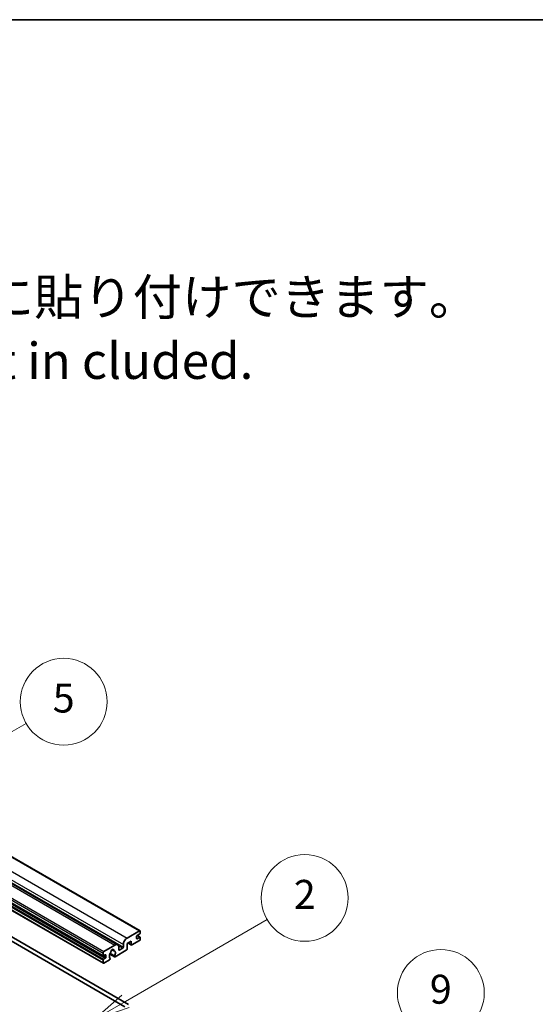
# Model space of a CAD drawing. Units: millimetres. Extents: x 25 to 13194, y 10 to 1555.
# Drawn here: x 765 to 961, y 1181 to 1555 of the extents above; entities that cross this region are included whole.
import ezdxf

# ---------------------------------------------------------------- set-up
doc = ezdxf.new("R2010")
doc.units = ezdxf.units.MM
for name, color, linetype, lineweight in [('Border (ISO)', 7, 'Continuous', 35), ('Symbol (ISO)', 7, 'Continuous', 18), ('Visible (ISO)', 7, 'Continuous', 35), ('Visible Narrow (ISO)', 7, 'Continuous', 25)]:
    doc.layers.add(name, color=color, linetype=linetype, lineweight=lineweight)
doc.layers.add('Symbol (TK)', color=100, linetype='Continuous', lineweight=18, true_color=0x00ff3f)
doc.styles.add('Note Text (TK)', font='MS PGothic.ttf')
doc.styles.add('Note Text (TK2)', font='MS PGothic.ttf')

# ---------------------------------------------------------------- blocks, each defined once
blk = doc.blocks.new('図面枠 tk図枠')
at = {"layer": 'Border (ISO)'}
blk.add_line((14.5, 289), (405.5, 289), dxfattribs=at)
blk = doc.blocks.new('バルーン2')
at = {"layer": 'Symbol (TK)', "color": 100, "true_color": 0x00ff40}
for p, q in [((142.781, 236.477), (149.534, 240.377)), ((142.531, 236.91), (140.615, 235.227)), ((142.781, 236.477), (140.615, 235.227)), ((140.615, 235.227), (143.031, 236.044))]:
    blk.add_line(p, q, dxfattribs=at)
at = {"layer": 'Symbol (TK)'}
blk.add_circle((152.132, 241.877), 3, dxfattribs=at)
at = {"layer": 'Symbol (TK)', "color": 7, "insert": (152.132, 241.871), "char_height": 2, "attachment_point": 5, "style": 'Note Text (TK2)'}
blk.add_mtext('5', dxfattribs=at)
blk = doc.blocks.new('バルーン4')
at = {"layer": 'Symbol (TK)', "color": 100, "true_color": 0x00ff40}
for p, q in [((165.267, 214.302), (175.587, 220.26)), ((165.017, 214.735), (163.102, 213.052)), ((165.267, 214.302), (163.102, 213.052)), ((163.102, 213.052), (165.517, 213.869))]:
    blk.add_line(p, q, dxfattribs=at)
at = {"layer": 'Symbol (TK)'}
blk.add_circle((178.185, 221.76), 3, dxfattribs=at)
at = {"layer": 'Symbol (TK)', "color": 7, "insert": (178.185, 221.754), "char_height": 2, "attachment_point": 5, "style": 'Note Text (TK2)'}
blk.add_mtext('9', dxfattribs=at)
blk = doc.blocks.new('バルーン9')
at = {"layer": 'Symbol (TK)', "color": 100, "true_color": 0x00ff40}
for p, q in [((156.399, 221.174), (166.186, 226.824)), ((156.149, 221.607), (154.234, 219.924)), ((156.399, 221.174), (154.234, 219.924)), ((154.234, 219.924), (156.649, 220.741))]:
    blk.add_line(p, q, dxfattribs=at)
at = {"layer": 'Symbol (TK)'}
blk.add_circle((168.784, 228.324), 3, dxfattribs=at)
at = {"layer": 'Symbol (TK)', "color": 7, "insert": (168.784, 228.307), "char_height": 2, "attachment_point": 5, "style": 'Note Text (TK2)'}
blk.add_mtext('2', dxfattribs=at)

msp = doc.modelspace()

# ---------------------------------------------------------------- linework, layer by layer
at = {"layer": 'Visible (ISO)'}
for p, q in [((520.4514, 1376.7655), (811.0723, 1208.9754)), ((511.9383, 1371.4917), (802.5592, 1203.7017)), ((506.4749, 1367.2545), (797.0958, 1199.4644)), ((506.5164, 1364.4685), (797.1373, 1196.6784)), ((516.4891, 1346.959), (805.3422, 1180.1896)), ((517.9033, 1347.7755), (806.7564, 1181.0061)), ((806.1554, 1206.2562), (810.8223, 1208.9507)), ((811.1758, 1208.7465), (811.1758, 1208.175)), ((807.711, 1205.1131), (806.1554, 1204.215)), ((807.711, 1203.8067), (807.711, 1205.1131)), ((810.8223, 1205.2764), (807.9939, 1203.6434)), ((809.7616, 1206.8686), (809.7616, 1206.1337)), ((810.9637, 1207.8076), (809.9738, 1207.236)), ((809.9738, 1206.0113), (810.9637, 1206.5828)), ((809.9909, 1207.2459), (811.1137, 1206.5977)), ((811.1758, 1206.4603), (811.1758, 1205.8888)), ((797.3873, 1201.1939), (801.5592, 1203.6026)), ((800.4505, 1201.8447), (801.1402, 1201.4465)), ((805.8725, 1201.6022), (801.6127, 1199.1428)), ((802.9734, 1202.7861), (802.9734, 1201.8063)), ((803.1855, 1201.6838), (804.529, 1202.4595)), ((804.7412, 1202.8269), (804.7412, 1203.8067)), ((806.1554, 1204.215), (806.1554, 1202.0921)), ((806.4625, 1204.3923), (807.7939, 1203.6236)), ((797.0337, 1199.6018), (797.0337, 1200.5816)), ((797.0337, 1196.9073), (797.0337, 1197.8871)), ((797.8822, 1199.8467), (797.2458, 1199.4793)), ((797.2458, 1198.2546), (797.8822, 1198.622)), ((799.5258, 1197.9379), (797.3873, 1196.7032)), ((798.0944, 1198.9894), (798.0944, 1199.7242)), ((799.6182, 1200.159), (801.4127, 1199.1229)), ((801.3579, 1199.4641), (799.7375, 1200.3996)), ((799.7375, 1198.5783), (799.7806, 1198.5534))]:
    msp.add_line(p, q, dxfattribs=at)
for centre, major_axis, start_param, end_param in [((810.8223, 1208.5424), (0.25, 0.433), 5.49778714, 7.06858347), ((806.1554, 1204.6232), (1, 1.7321), 0.78539816, 2.35619449), ((809.9738, 1206.9911), (-0.15, -0.2598), 3.92699082, 5.49778714), ((809.9738, 1206.2562), (-0.15, -0.2598), 5.49778714, 7.06858347), ((810.8223, 1205.6847), (-0.25, -0.433), 0.78539816, 2.35619449), ((810.9637, 1208.0525), (-0.15, -0.2598), 0.78539816, 2.35619449), ((810.9637, 1206.3379), (0.15, 0.2598), 5.49778714, 7.06858347), ((797.3873, 1200.7857), (0.25, 0.433), 0.78539816, 2.35619449), ((800.5692, 1201.3164), (0.375, 0.6495), 5.4356982, 8.70146874), ((801.3103, 1201.6911), (-0.15, -0.2598), 5.4356982, 6.13813286), ((800.5692, 1199.9692), (0.8105, 1.4038), 4.68577258, 6.54718444), ((801.5592, 1201.9696), (1, 1.7321), 5.49778714, 7.06858347), ((803.1855, 1201.9288), (-0.15, -0.2598), 5.49778714, 7.06858347), ((804.529, 1202.7045), (0.15, 0.2598), 3.92699082, 5.49778714), ((805.8725, 1201.9288), (-0.2, -0.3464), 0.78539816, 2.35619449), ((807.9939, 1203.97), (-0.2, -0.3464), 5.49778714, 7.06858347), ((797.2458, 1199.7242), (-0.15, -0.2598), 5.49778714, 7.06858347), ((797.2458, 1198.0096), (0.15, 0.2598), 0.78539816, 2.35619449), ((797.8822, 1199.6018), (0.15, 0.2598), 5.49778714, 7.06858347), ((797.8822, 1198.8669), (0.15, 0.2598), 3.92699082, 5.49778714), ((800.5692, 1199.9692), (-0.8105, -1.4038), 4.44838985, 6.30980171), ((799.5258, 1198.2645), (0.2, 0.3464), 3.92699082, 5.9469406), ((799.8282, 1200.8354), (-0.15, -0.2598), 1.71584878, 2.41828344), ((801.6127, 1199.4694), (-0.2, -0.3464), 5.04863368, 7.06858347), ((797.3873, 1197.1115), (-0.25, -0.433), 5.49778714, 7.06858347)]:
    msp.add_ellipse(centre, major_axis=major_axis, ratio=0.57735027, start_param=start_param, end_param=end_param, dxfattribs=at)
at = {"layer": 'Visible Narrow (ISO)'}
for p, q in [((515.5345, 1374.0463), (806.1554, 1206.2562)), ((520.2014, 1376.7407), (810.8223, 1208.9507)), ((510.9383, 1371.3927), (801.5592, 1203.6026)), ((514.1203, 1371.5968), (804.7412, 1203.8067)), ((514.1203, 1370.617), (804.7412, 1202.8269)), ((506.4128, 1368.3716), (797.0337, 1200.5816)), ((506.4128, 1367.3918), (797.0337, 1199.6018)), ((506.4128, 1365.6772), (797.0337, 1197.8871)), ((506.6249, 1366.0446), (797.2458, 1198.2546)), ((506.7664, 1368.984), (797.3873, 1201.1939)), ((507.2613, 1366.412), (797.8822, 1198.622)), ((506.4128, 1364.6974), (797.0337, 1196.9073)), ((809.7616, 1206.1337), (809.9738, 1206.0113)), ((809.9122, 1207.1899), (810.9637, 1206.5828)), ((800.5363, 1201.9086), (801.0985, 1201.584)), ((802.8117, 1203.451), (804.529, 1202.4595)), ((802.9734, 1201.8063), (803.1855, 1201.6838)), ((806.5796, 1204.4599), (807.711, 1203.8067)), ((797.2458, 1199.4793), (798.0944, 1198.9894)), ((797.8822, 1199.8467), (798.0944, 1199.7242))]:
    msp.add_line(p, q, dxfattribs=at)

# ---------------------------------------------------------------- block references
at = {"xscale": 5.5, "yscale": 5.5, "zscale": 5.5}
msp.add_blockref('図面枠 tk図枠', (-54.6574, -34.2605), dxfattribs=at)
at = {"layer": 'Symbol (TK)', "xscale": 5.5, "yscale": 5.5, "zscale": 5.5}
for name in ['バルーン2', 'バルーン9', 'バルーン4']:
    msp.add_blockref(name, (-54.6574, -34.2605), dxfattribs=at)

# ---------------------------------------------------------------- texts
at = {"layer": 'Symbol (ISO)', "color": 7, "insert": (570.2308, 1437.7417), "char_height": 13.75, "width": 382.185683, "attachment_point": 4, "line_spacing_factor": 1.058182, "style": 'Note Text (TK)'}
msp.add_mtext('{\\fＭＳ Ｐゴシック|b0|i0;* ゴム足は任意の場所に貼り付けできます。\\P\\fＭＳ Ｐゴシック|b0|i0;* Adhesive rubber feet in cluded.}', dxfattribs=at)

doc.saveas('drawing.dxf')
